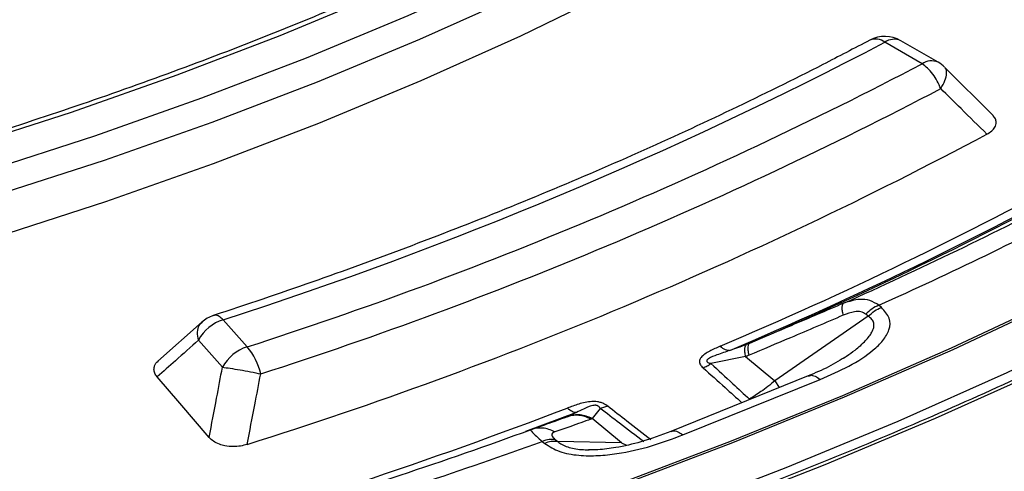
# Model space of a CAD drawing. Units: millimetres. Extents: x 400 to 16400, y 400 to 11480.
# Drawn here: x 14845 to 14906, y 8224 to 8252 of the extents above; entities that cross this region are included whole.
import ezdxf

# ---------------------------------------------------------------- set-up
doc = ezdxf.new("R2010")
doc.units = ezdxf.units.MM
doc.header["$LTSCALE"] = 40

msp = doc.modelspace()

# ---------------------------------------------------------------- linework, layer by layer
at = {"color": 7, "linetype": 'Continuous', "lineweight": 25}
for p, q in [((14900.99, 8249.615), (14898.661, 8250.959)), ((14901.99, 8249.714), (14899.661, 8251.058)), ((14905.431, 8246.39), (14902.421, 8249.377)), ((14898.447, 8234.384), (14898.289, 8234.515)), ((14858.78, 8231.911), (14857.285, 8233.605)), ((14897.628, 8233.834), (14891.793, 8229.787)), ((14897.628, 8233.834), (14897.47, 8233.965)), ((14855.969, 8233.478), (14853.202, 8231.015)), ((14857.237, 8230.641), (14855.741, 8232.335)), ((14889.954, 8231.303), (14887.789, 8230.87)), ((14889.954, 8231.303), (14891.793, 8229.787)), ((14896.069, 8231.202), (14896.266, 8231.34)), ((14893.873, 8230.101), (14885.286, 8226.63)), ((14886.035, 8226.409), (14894.623, 8229.88)), ((14891.793, 8229.787), (14892.056, 8229.367)), ((14880.86, 8228.069), (14880.36, 8227.425)), ((14881.336, 8228.201), (14880.86, 8228.069)), ((14878.77, 8227.525), (14878.773, 8227.526)), ((14882.199, 8225.909), (14880.36, 8227.425)), ((14876.71, 8226.79), (14876.498, 8226.714)), ((14876.713, 8226.78), (14876.503, 8226.727)), ((14876.503, 8226.727), (14876.534, 8226.687)), ((14877.237, 8226.005), (14877.395, 8225.875)), ((14878.056, 8226.117), (14878.215, 8225.987)), ((14882.199, 8225.909), (14878.215, 8225.987)), ((14882.199, 8225.909), (14882.507, 8225.768))]:
    msp.add_line(p, q, dxfattribs=at)
at = {"color": 7, "linetype": 'Continuous', "lineweight": 25, "flags": 128}
for points in [[(14890.337, 8265.757), (14884.826, 8262.624), (14879.11, 8259.615), (14873.2, 8256.734), (14867.103, 8253.986), (14860.829, 8251.375), (14854.385, 8248.904), (14847.783, 8246.577), (14841.032, 8244.398), (14834.141, 8242.369), (14827.12, 8240.495), (14819.981, 8238.776), (14812.733, 8237.217)], [(14813.701, 8235.625), (14821.054, 8237.207), (14828.296, 8238.95), (14835.418, 8240.852), (14842.409, 8242.91), (14849.258, 8245.121), (14855.956, 8247.481), (14862.492, 8249.988), (14868.857, 8252.637), (14875.042, 8255.425), (14881.038, 8258.347), (14886.836, 8261.4), (14892.427, 8264.578)], [(14814.098, 8234.043), (14821.494, 8235.635), (14828.779, 8237.388), (14835.942, 8239.301), (14842.974, 8241.371), (14849.863, 8243.595), (14856.6, 8245.969), (14863.174, 8248.49), (14869.577, 8251.155), (14875.798, 8253.959), (14881.829, 8256.898), (14887.66, 8259.969), (14893.284, 8263.166)], [(14814.151, 8231.443), (14821.553, 8233.036), (14828.844, 8234.79), (14836.013, 8236.705), (14843.05, 8238.776), (14849.944, 8241.002), (14856.686, 8243.378), (14863.266, 8245.901), (14869.673, 8248.568), (14875.899, 8251.374), (14881.935, 8254.316), (14887.771, 8257.389), (14893.399, 8260.588)], [(14776.635, 8198.428), (14785.087, 8199.093), (14793.496, 8199.918), (14801.854, 8200.902), (14810.151, 8202.044), (14818.379, 8203.343), (14826.529, 8204.796), (14834.591, 8206.404), (14842.558, 8208.163), (14850.42, 8210.072), (14858.17, 8212.13), (14865.798, 8214.333), (14873.297, 8216.68), (14880.658, 8219.167), (14887.874, 8221.793), (14894.937, 8224.554), (14901.839, 8227.447), (14908.573, 8230.47), (14915.131, 8233.618), (14921.506, 8236.89), (14927.692, 8240.28), (14933.682, 8243.786), (14939.469, 8247.403)], [(14830.641, 8208.805), (14836.363, 8210.018), (14844.281, 8211.848), (14852.089, 8213.83), (14859.778, 8215.962), (14867.338, 8218.241), (14874.762, 8220.666), (14882.041, 8223.232), (14889.167, 8225.938), (14896.132, 8228.78), (14902.928, 8231.756), (14909.547, 8234.861), (14915.983, 8238.093)], [(14781.026, 8199.25), (14789.549, 8200.015), (14798.022, 8200.944), (14806.437, 8202.037), (14814.783, 8203.291), (14823.052, 8204.707), (14831.234, 8206.282), (14839.32, 8208.014), (14847.301, 8209.901), (14855.168, 8211.942), (14862.911, 8214.134), (14870.524, 8216.475), (14877.996, 8218.962), (14885.319, 8221.591), (14892.486, 8224.362), (14899.488, 8227.269), (14906.317, 8230.31), (14912.966, 8233.481), (14919.427, 8236.779)], [(14778.574, 8201.729), (14787.008, 8202.445), (14795.396, 8203.325), (14803.727, 8204.365), (14811.994, 8205.567), (14820.186, 8206.928), (14828.294, 8208.446), (14836.31, 8210.121), (14844.224, 8211.949), (14852.028, 8213.93), (14859.712, 8216.061), (14867.268, 8218.339), (14874.688, 8220.762), (14881.963, 8223.327), (14889.084, 8226.031), (14896.045, 8228.872), (14902.837, 8231.846), (14909.453, 8234.949), (14912.678, 8236.542)], [(14856.405, 8226.255), (14854.568, 8228.396), (14853.159, 8230.035)], [(14879.381, 8227.817), (14876.199, 8226.617), (14876.187, 8226.612)]]:
    msp.add_lwpolyline(points, dxfattribs=at)
at = {"color": 7, "linetype": 'Continuous', "lineweight": 25}
for centre, radius, start, end in [((14776.155, 8485.038), 264.198, 287.88328, 297.62542), ((14898.076, 8250.215), 0.946, 51.842, 111.76615), ((14898.661, 8249.326), 2, 60.00269, 117.8672), ((14899.247, 8250.136), 1.011, 65.84324, 125.46722), ((14776.594, 8487.032), 268.032, 287.85615, 297.65255), ((14901.576, 8248.792), 1.011, 65.84324, 125.46722), ((14900.99, 8247.982), 2, 45.0997, 60.00269), ((14776.826, 8487.269), 270.054, 287.85615, 297.65255), ((14777.047, 8485.541), 272.286, 287.46867, 298.04003), ((14788.074, 8468.532), 256.959, 292.97136, 298.6223), ((14788.257, 8469.304), 258.074, 292.97136, 298.62231), ((14788.365, 8469.957), 258.698, 293.18471, 298.40676), ((14789.009, 8474.141), 262.345, 294.08869, 297.50596), ((14789.57, 8476.089), 264.911, 294.22978, 297.42196), ((14899.281, 8232.152), 2.563, 112.77546, 134.97274), ((14858.069, 8231.08), 2.645, 107.25786, 151.66737), ((14857.285, 8231.972), 2, 108.08549, 131.76968), ((14859.564, 8229.385), 2.645, 107.25786, 151.66737), ((14855.813, 8229.353), 3.917, 12.84422, 40.7634), ((14765.733, 8523.657), 316.458, 285.93161, 290.93456), ((14766.191, 8530.434), 323.12, 286.90406, 289.96212), ((14766.412, 8533.187), 326.563, 287.02764, 289.83853), ((14878.004, 8224.479), 1.523, 82.05421, 113.56198)]:
    msp.add_arc(centre, radius, start, end, dxfattribs=at)
for points, knots in [([(15021.554, 8435.037), (15018.847, 8437.775), (15013.434, 8443.251), (15004.39, 8451.141), (14994.699, 8458.768), (14984.321, 8466.088), (14973.301, 8473.089), (14961.664, 8479.748), (14949.444, 8486.05), (14936.672, 8491.976), (14923.384, 8497.511), (14909.616, 8502.639), (14895.404, 8507.347), (14880.787, 8511.622), (14865.805, 8515.453), (14850.498, 8518.829), (14834.908, 8521.74), (14819.077, 8524.18), (14803.047, 8526.141), (14786.862, 8527.618), (14770.567, 8528.608), (14754.204, 8529.107), (14737.818, 8529.114), (14721.454, 8528.629), (14705.155, 8527.653), (14688.967, 8526.19), (14672.932, 8524.243), (14657.094, 8521.817), (14641.497, 8518.918), (14626.181, 8515.556), (14611.189, 8511.738), (14596.561, 8507.476), (14582.337, 8502.78), (14568.556, 8497.663), (14555.253, 8492.14), (14542.466, 8486.225), (14530.23, 8479.934), (14518.576, 8473.284), (14507.538, 8466.293), (14497.144, 8458.981), (14487.422, 8451.366), (14478.4, 8443.47), (14470.101, 8435.313), (14462.548, 8426.919), (14455.762, 8418.309), (14449.76, 8409.507), (14444.559, 8400.537), (14440.173, 8391.423), (14436.614, 8382.19), (14433.892, 8372.862), (14432.013, 8363.465), (14430.983, 8354.024), (14430.806, 8344.565), (14431.48, 8335.114), (14433.005, 8325.696), (14435.376, 8316.336), (14438.587, 8307.06), (14442.629, 8297.893), (14447.492, 8288.86), (14453.161, 8279.985), (14459.622, 8271.292), (14466.858, 8262.805), (14474.848, 8254.547), (14483.571, 8246.539), (14493.004, 8238.805), (14503.121, 8231.364), (14513.894, 8224.236), (14525.295, 8217.442), (14537.292, 8210.999), (14549.853, 8204.925), (14562.945, 8199.237), (14576.531, 8193.949), (14590.575, 8189.076), (14605.039, 8184.631), (14619.884, 8180.626), (14635.07, 8177.073), (14650.555, 8173.98), (14666.298, 8171.356), (14682.255, 8169.208), (14698.385, 8167.542), (14714.643, 8166.363), (14730.985, 8165.673), (14747.367, 8165.475), (14763.745, 8165.768), (14780.074, 8166.553), (14796.311, 8167.828), (14812.41, 8169.587), (14828.33, 8171.828), (14844.026, 8174.544), (14859.456, 8177.727), (14874.578, 8181.369), (14889.352, 8185.46), (14903.738, 8189.988), (14917.696, 8194.943), (14931.191, 8200.309), (14944.173, 8206.079), (14956.662, 8212.206), (14964.5, 8216.597), (14968.419, 8218.793)], [0, 0, 0, 0, 0.010416, 0.020834, 0.03125, 0.041666, 0.052084, 0.0625, 0.072916, 0.083334, 0.09375, 0.104166, 0.114584, 0.125, 0.135416, 0.145834, 0.15625, 0.166666, 0.177084, 0.1875, 0.197916, 0.208334, 0.21875, 0.229166, 0.239584, 0.25, 0.260416, 0.270834, 0.28125, 0.291666, 0.302084, 0.3125, 0.322916, 0.333333, 0.34375, 0.354166, 0.364583, 0.375, 0.385416, 0.395833, 0.40625, 0.416666, 0.427083, 0.4375, 0.447916, 0.458333, 0.46875, 0.479166, 0.489583, 0.5, 0.510416, 0.520833, 0.53125, 0.541666, 0.552084, 0.5625, 0.572916, 0.583334, 0.59375, 0.604166, 0.614584, 0.625, 0.635416, 0.645834, 0.65625, 0.666666, 0.677083, 0.6875, 0.697916, 0.708333, 0.71875, 0.729166, 0.739583, 0.75, 0.760415, 0.770833, 0.78125, 0.791665, 0.802083, 0.8125, 0.822916, 0.833333, 0.84375, 0.854166, 0.864583, 0.875, 0.885415, 0.895833, 0.90625, 0.916665, 0.927083, 0.937499, 0.947915, 0.958333, 0.968749, 0.979165, 0.989583, 1, 1, 1, 1]), ([(14968.333, 8207.397), (14964.136, 8205.051), (14955.741, 8200.358), (14942.312, 8193.845), (14928.323, 8187.743), (14913.754, 8182.109), (14898.668, 8176.949), (14883.107, 8172.283), (14867.12, 8168.124), (14850.757, 8164.484), (14834.068, 8161.377), (14817.106, 8158.81), (14799.922, 8156.793), (14782.571, 8155.33), (14765.106, 8154.428), (14747.58, 8154.088), (14730.049, 8154.312), (14712.567, 8155.099), (14695.188, 8156.446), (14677.965, 8158.35), (14660.953, 8160.804), (14644.204, 8163.801), (14627.77, 8167.332), (14611.702, 8171.385), (14596.049, 8175.949), (14580.861, 8181.008), (14566.184, 8186.547), (14552.064, 8192.55), (14538.545, 8198.996), (14525.668, 8205.868), (14513.473, 8213.142), (14501.999, 8220.797), (14491.281, 8228.809), (14481.352, 8237.153), (14472.243, 8245.803), (14463.982, 8254.732), (14456.595, 8263.912), (14450.105, 8273.316), (14444.531, 8282.914), (14439.891, 8292.676), (14436.204, 8302.573), (14433.455, 8312.572), (14431.76, 8322.643), (14430.997, 8330.051), (14431.1, 8334.089), (14431.117, 8334.754)], [0, 0, 0, 0, 0.023693, 0.047391, 0.07109, 0.094788, 0.118486, 0.142184, 0.165883, 0.189581, 0.21328, 0.236978, 0.260676, 0.284375, 0.308073, 0.331771, 0.35547, 0.379168, 0.402866, 0.426565, 0.450263, 0.473961, 0.49766, 0.521358, 0.545056, 0.568754, 0.592453, 0.616151, 0.639849, 0.663547, 0.687246, 0.710944, 0.734642, 0.758341, 0.782039, 0.805737, 0.829435, 0.853134, 0.876832, 0.90053, 0.924229, 0.947927, 0.971625, 0.995324, 1, 1, 1, 1]), ([(14431.063, 8334.028), (14431.091, 8332.876), (14431.156, 8330.193), (14431.487, 8325.935), (14432.041, 8321.124), (14432.847, 8316.139), (14433.917, 8311.058), (14435.23, 8306.01), (14436.618, 8301.523), (14438.001, 8297.588), (14439.301, 8294.219), (14440.653, 8291), (14441.99, 8288.047), (14443.242, 8285.449), (14444.378, 8283.211), (14445.387, 8281.307), (14446.351, 8279.548), (14447.409, 8277.685), (14448.7, 8275.493), (14450.291, 8272.912), (14452.205, 8269.957), (14454.368, 8266.796), (14456.762, 8263.486), (14459.213, 8260.275), (14461.642, 8257.254), (14463.861, 8254.613), (14466.046, 8252.108), (14468.395, 8249.514), (14471.133, 8246.611), (14474.286, 8243.415), (14477.887, 8239.939), (14481.907, 8236.256), (14487.922, 8231.035), (14496.103, 8224.509), (14504.324, 8218.642), (14510.307, 8214.667), (14513.655, 8212.516), (14516.768, 8210.577), (14519.538, 8208.898), (14522.017, 8207.431), (14524.215, 8206.157), (14526.361, 8204.937), (14528.646, 8203.661), (14531.3, 8202.211), (14534.3, 8200.613), (14537.6, 8198.902), (14541.173, 8197.102), (14546.024, 8194.735), (14552.302, 8191.811), (14559.956, 8188.463), (14567.813, 8185.242), (14575.613, 8182.246), (14583.315, 8179.472), (14592.311, 8176.433), (14602.747, 8173.188), (14614.784, 8169.818), (14628.532, 8166.379), (14644.081, 8163.013), (14661.486, 8159.898), (14679.172, 8157.37), (14697.08, 8155.439), (14715.151, 8154.11), (14733.324, 8153.389), (14751.539, 8153.277), (14769.735, 8153.775), (14787.851, 8154.88), (14805.826, 8156.591), (14823.6, 8158.9), (14841.115, 8161.801), (14858.312, 8165.284), (14875.137, 8169.338), (14889.568, 8173.397), (14901.837, 8177.276), (14912.176, 8180.844), (14922.548, 8184.747), (14932.702, 8188.911), (14942.376, 8193.219), (14951.372, 8197.557), (14959.87, 8201.944), (14965.229, 8204.974), (14967.918, 8206.495)], [0, 0, 0, 0, 0.007752, 0.018057, 0.02928, 0.041237, 0.053218, 0.06515, 0.077033, 0.085175, 0.093294, 0.101236, 0.10839, 0.114691, 0.12014, 0.124737, 0.12865, 0.133067, 0.138473, 0.144867, 0.15225, 0.160566, 0.168668, 0.177365, 0.185137, 0.191986, 0.197912, 0.204757, 0.212476, 0.22107, 0.230539, 0.240884, 0.251625, 0.274557, 0.297444, 0.304629, 0.311578, 0.317779, 0.323215, 0.327885, 0.332193, 0.335859, 0.340122, 0.345109, 0.3507, 0.356708, 0.363131, 0.369969, 0.382521, 0.395913, 0.409, 0.421696, 0.434001, 0.445915, 0.464081, 0.482202, 0.500322, 0.525028, 0.549733, 0.574438, 0.599141, 0.623844, 0.648547, 0.673249, 0.697952, 0.722654, 0.747357, 0.772061, 0.796766, 0.821472, 0.84618, 0.870908, 0.88674, 0.903065, 0.919885, 0.937075, 0.953691, 0.969534, 0.984709, 1, 1, 1, 1]), ([(14994.734, 8305.664), (14994.684, 8305.557), (14993.93, 8303.954), (14992.245, 8300.89), (14989.663, 8296.479), (14986.817, 8292.121), (14983.743, 8287.815), (14980.436, 8283.567), (14976.901, 8279.381), (14973.14, 8275.259), (14969.158, 8271.207), (14964.958, 8267.228), (14960.545, 8263.326), (14955.922, 8259.506), (14951.094, 8255.769), (14946.067, 8252.122), (14940.843, 8248.565), (14935.43, 8245.105), (14929.831, 8241.743), (14924.052, 8238.483), (14918.1, 8235.328), (14911.979, 8232.282), (14905.696, 8229.347), (14899.256, 8226.526), (14892.667, 8223.823), (14885.934, 8221.239), (14879.065, 8218.778), (14872.065, 8216.441), (14864.941, 8214.231), (14857.702, 8212.15), (14850.352, 8210.201), (14842.901, 8208.385), (14835.355, 8206.704), (14827.721, 8205.159), (14820.007, 8203.753), (14812.22, 8202.486), (14804.369, 8201.36), (14796.46, 8200.376), (14788.502, 8199.534), (14780.502, 8198.837), (14772.468, 8198.284), (14764.408, 8197.876), (14756.329, 8197.613), (14748.241, 8197.495), (14740.15, 8197.524), (14732.064, 8197.698), (14723.992, 8198.019), (14716.186, 8198.463), (14711.088, 8198.863), (14708.662, 8199.054)], [0, 0, 0, 0, 0.0015439, 0.0233237, 0.0450977, 0.0668663, 0.0886299, 0.1103891, 0.1321444, 0.1538963, 0.1756456, 0.1973925, 0.2191377, 0.2408814, 0.2626242, 0.2843663, 0.3061079, 0.3278493, 0.3495907, 0.3713321, 0.3930738, 0.4148158, 0.4365581, 0.458301, 0.4800443, 0.5017881, 0.5235325, 0.5452774, 0.5670228, 0.5887688, 0.6105152, 0.6322621, 0.6540095, 0.6757573, 0.6975055, 0.719254, 0.7410029, 0.7627521, 0.7845015, 0.8062511, 0.8280009, 0.8497508, 0.8715009, 0.893251, 0.9150012, 0.9367513, 0.9585014, 0.9802514, 1, 1, 1, 1]), ([(14889.727, 8265.811), (14888.851, 8265.299), (14886.31, 8263.815), (14881.968, 8261.437), (14876.649, 8258.713), (14871.162, 8256.1), (14865.517, 8253.6), (14859.722, 8251.217), (14853.783, 8248.953), (14847.708, 8246.811), (14841.505, 8244.794), (14835.18, 8242.904), (14828.744, 8241.145), (14822.201, 8239.519), (14816.77, 8238.293), (14813.514, 8237.623), (14812.494, 8237.413)], [0, 0, 0, 0, 0.040502, 0.117511, 0.194526, 0.271544, 0.348565, 0.42559, 0.502619, 0.579652, 0.656689, 0.73373, 0.810775, 0.887824, 0.964876, 1, 1, 1, 1]), ([(14897.726, 8251.094), (14896.751, 8250.585), (14893.924, 8249.105), (14889.114, 8246.738), (14883.248, 8244.032), (14877.224, 8241.442), (14871.053, 8238.968), (14864.849, 8236.656), (14860.027, 8234.98), (14857.314, 8234.087), (14856.663, 8233.873)], [0, 0, 0, 0, 0.077634, 0.22527, 0.37292, 0.52058, 0.66825, 0.815931, 0.955855, 1, 1, 1, 1]), ([(14902.16, 8248.061), (14902.26, 8248.235), (14902.459, 8248.582), (14902.544, 8249.02), (14902.522, 8249.292), (14902.424, 8249.355), (14902.41, 8249.364)], [0, 0, 0, 0, 0.314527, 0.629055, 0.943582, 1, 1, 1, 1]), ([(14905.046, 8245.217), (14904.508, 8245.748), (14903.547, 8246.696), (14902.584, 8247.644), (14902.16, 8248.061)], [0, 0, 0, 0, 0.5601095, 1, 1, 1, 1]), ([(14905.046, 8245.217), (14905.152, 8245.281), (14905.359, 8245.407), (14905.577, 8245.662), (14905.65, 8245.927), (14905.596, 8246.183), (14905.483, 8246.317), (14905.426, 8246.385)], [0, 0, 0, 0, 0.208422, 0.407288, 0.655419, 0.824951, 1, 1, 1, 1]), ([(14898.289, 8234.515), (14898.108, 8234.626), (14897.749, 8234.847), (14896.986, 8234.933), (14896.424, 8234.752), (14896.085, 8234.642)], [0, 0, 0, 0, 0.28665, 0.569241, 1, 1, 1, 1]), ([(14896.085, 8234.642), (14894.989, 8234.173), (14893.034, 8233.335), (14891.075, 8232.513), (14890.214, 8232.152)], [0, 0, 0, 0, 0.560468, 1, 1, 1, 1]), ([(14894.623, 8229.88), (14895.234, 8230.146), (14896.464, 8230.681), (14897.768, 8231.521), (14898.58, 8232.307), (14898.982, 8232.976), (14899.051, 8233.726), (14898.649, 8234.164), (14898.447, 8234.384)], [0, 0, 0, 0, 0.2398362, 0.4830253, 0.6074119, 0.7350057, 0.8666726, 1, 1, 1, 1]), ([(14896.063, 8233.892), (14896.044, 8233.991), (14896.004, 8234.189), (14895.993, 8234.413), (14896.015, 8234.577), (14896.062, 8234.621), (14896.085, 8234.642)], [0, 0, 0, 0, 0.25, 0.5, 0.75, 1, 1, 1, 1]), ([(14857.285, 8233.605), (14857.199, 8233.681), (14857.028, 8233.833), (14856.814, 8233.911), (14856.708, 8233.872), (14856.668, 8233.858)], [0, 0, 0, 0, 0.3834256, 0.7668512, 1, 1, 1, 1]), ([(14896.063, 8233.892), (14894.964, 8233.421), (14893.001, 8232.58), (14891.036, 8231.755), (14890.172, 8231.392)], [0, 0, 0, 0, 0.560458, 1, 1, 1, 1]), ([(14897.47, 8233.965), (14897.374, 8234.019), (14897.178, 8234.131), (14896.674, 8234.118), (14896.3, 8233.98), (14896.063, 8233.892)], [0, 0, 0, 0, 0.257671, 0.530304, 1, 1, 1, 1]), ([(14896.266, 8231.34), (14896.448, 8231.464), (14896.894, 8231.766), (14897.364, 8232.19), (14897.692, 8232.572), (14897.872, 8232.846), (14897.982, 8233.121), (14897.991, 8233.396), (14897.883, 8233.646), (14897.714, 8233.771), (14897.628, 8233.834)], [0, 0, 0, 0, 0.167553, 0.409546, 0.512695, 0.604997, 0.711123, 0.806259, 0.902242, 1, 1, 1, 1]), ([(14855.741, 8232.335), (14855.711, 8232.507), (14855.651, 8232.851), (14855.745, 8233.249), (14855.911, 8233.4), (14855.983, 8233.465)], [0, 0, 0, 0, 0.363378, 0.726756, 1, 1, 1, 1]), ([(14855.741, 8232.335), (14855.259, 8231.905), (14854.399, 8231.137), (14853.538, 8230.372), (14853.159, 8230.035)], [0, 0, 0, 0, 0.5600994, 1, 1, 1, 1]), ([(14888.357, 8231.95), (14888.138, 8231.852), (14887.692, 8231.653), (14887.263, 8231.38), (14887.108, 8231.162), (14887.064, 8231.05), (14887.066, 8230.942), (14887.102, 8230.838), (14887.147, 8230.765), (14887.212, 8230.684), (14887.26, 8230.639), (14887.292, 8230.609)], [0, 0, 0, 0, 0.291284, 0.592398, 0.649488, 0.714233, 0.797864, 0.841143, 0.904289, 0.936876, 1, 1, 1, 1]), ([(14890.022, 8232.072), (14889.829, 8231.997), (14889.484, 8231.862), (14889.131, 8231.746), (14888.976, 8231.695)], [0, 0, 0, 0, 0.5599333, 1, 1, 1, 1]), ([(14889.954, 8231.303), (14889.94, 8231.403), (14889.91, 8231.603), (14889.912, 8231.831), (14889.945, 8232), (14889.996, 8232.048), (14890.022, 8232.072)], [0, 0, 0, 0, 0.25, 0.5, 0.75, 1, 1, 1, 1]), ([(14890.214, 8232.152), (14890.182, 8232.138), (14890.118, 8232.111), (14890.054, 8232.085), (14890.022, 8232.072)], [0, 0, 0, 0, 0.503966, 1, 1, 1, 1]), ([(14890.172, 8231.392), (14890.154, 8231.493), (14890.117, 8231.694), (14890.111, 8231.922), (14890.139, 8232.087), (14890.189, 8232.13), (14890.214, 8232.152)], [0, 0, 0, 0, 0.25, 0.5, 0.75, 1, 1, 1, 1]), ([(14888.976, 8231.695), (14888.706, 8231.601), (14888.248, 8231.44), (14887.743, 8231.254), (14887.557, 8231.117), (14887.525, 8231.067), (14887.518, 8231.033), (14887.531, 8230.997), (14887.569, 8230.958), (14887.623, 8230.928), (14887.699, 8230.896), (14887.753, 8230.88), (14887.789, 8230.87)], [0, 0, 0, 0, 0.400283, 0.678597, 0.747778, 0.770989, 0.796041, 0.826551, 0.857836, 0.909371, 0.938713, 1, 1, 1, 1]), ([(14890.172, 8231.392), (14890.131, 8231.375), (14890.059, 8231.345), (14889.986, 8231.316), (14889.954, 8231.303)], [0, 0, 0, 0, 0.559725, 1, 1, 1, 1]), ([(14896.282, 8231.335), (14895.909, 8231.104), (14895.15, 8230.632), (14894.302, 8230.28), (14893.871, 8230.1)], [0, 0, 0, 0, 0.491363, 1, 1, 1, 1]), ([(14853.159, 8230.035), (14853.102, 8230.114), (14852.989, 8230.267), (14852.938, 8230.509), (14852.994, 8230.767), (14853.102, 8230.953), (14853.232, 8231.038), (14853.241, 8231.044)], [0, 0, 0, 0, 0.2405355, 0.4697615, 0.6765288, 0.9783537, 1, 1, 1, 1]), ([(14856.405, 8226.255), (14856.561, 8227.074), (14856.84, 8228.536), (14857.115, 8229.997), (14857.237, 8230.641)], [0, 0, 0, 0, 0.560112, 1, 1, 1, 1]), ([(14887.292, 8230.609), (14887.376, 8230.644), (14887.545, 8230.713), (14887.708, 8230.817), (14887.789, 8230.87)], [0, 0, 0, 0, 0.500001, 1, 1, 1, 1]), ([(14887.292, 8230.609), (14887.754, 8230.195), (14888.565, 8229.467), (14889.373, 8228.738), (14889.721, 8228.423)], [0, 0, 0, 0, 0.568825, 1, 1, 1, 1]), ([(14887.789, 8230.87), (14888.244, 8230.45), (14889.048, 8229.708), (14889.848, 8228.964), (14890.196, 8228.64)], [0, 0, 0, 0, 0.564682, 1, 1, 1, 1]), ([(14858.783, 8225.813), (14858.943, 8226.637), (14859.227, 8228.107), (14859.508, 8229.577), (14859.632, 8230.224)], [0, 0, 0, 0, 0.560109, 1, 1, 1, 1]), ([(14893.881, 8230.083), (14893.921, 8230.103), (14894.041, 8230.163), (14894.299, 8230.106), (14894.515, 8229.955), (14894.623, 8229.88)], [0, 0, 0, 0, 0.203379, 0.60169, 1, 1, 1, 1]), ([(14891.793, 8229.787), (14891.502, 8229.556), (14890.982, 8229.143), (14890.437, 8228.794), (14890.196, 8228.64)], [0, 0, 0, 0, 0.559606, 1, 1, 1, 1]), ([(14881.336, 8228.201), (14881.3, 8228.228), (14881.246, 8228.268), (14881.142, 8228.331), (14881.04, 8228.382), (14880.883, 8228.44), (14880.709, 8228.479), (14880.513, 8228.494), (14880.107, 8228.487), (14879.515, 8228.348), (14879.038, 8228.174), (14878.804, 8228.088)], [0, 0, 0, 0, 0.06049, 0.0913117, 0.1562537, 0.2006434, 0.2841275, 0.3488687, 0.406213, 0.7085148, 1, 1, 1, 1]), ([(14880.86, 8228.069), (14880.849, 8228.089), (14880.833, 8228.118), (14880.796, 8228.165), (14880.757, 8228.201), (14880.7, 8228.234), (14880.644, 8228.253), (14880.588, 8228.261), (14880.502, 8228.264), (14880.19, 8228.215), (14879.828, 8228.031), (14879.524, 8227.885), (14879.381, 8227.817)], [0, 0, 0, 0, 0.05887, 0.086811, 0.140247, 0.172494, 0.20288, 0.228022, 0.251223, 0.320334, 0.682164, 1, 1, 1, 1]), ([(14883.589, 8225.969), (14883.083, 8226.357), (14882.171, 8227.056), (14881.264, 8227.757), (14880.86, 8228.069)], [0, 0, 0, 0, 0.555402, 1, 1, 1, 1]), ([(14884.024, 8226.097), (14883.525, 8226.486), (14882.628, 8227.187), (14881.733, 8227.889), (14881.336, 8228.201)], [0, 0, 0, 0, 0.555383, 1, 1, 1, 1]), ([(14878.746, 8227.516), (14878.332, 8227.366), (14877.593, 8227.098), (14876.837, 8226.841), (14876.503, 8226.727)], [0, 0, 0, 0, 0.559533, 1, 1, 1, 1]), ([(14880.28, 8227.394), (14880.158, 8227.452), (14879.914, 8227.57), (14879.518, 8227.64), (14879.121, 8227.633), (14878.871, 8227.555), (14878.746, 8227.516)], [0, 0, 0, 0, 0.25, 0.5, 0.75, 1, 1, 1, 1]), ([(14878.847, 8227.555), (14878.831, 8227.549), (14878.797, 8227.535), (14878.763, 8227.522), (14878.746, 8227.516)], [0, 0, 0, 0, 0.496034, 1, 1, 1, 1]), ([(14879.381, 8227.817), (14879.29, 8227.767), (14879.112, 8227.669), (14878.934, 8227.592), (14878.847, 8227.555)], [0, 0, 0, 0, 0.512944, 1, 1, 1, 1]), ([(14880.36, 8227.425), (14880.239, 8227.482), (14879.999, 8227.596), (14879.61, 8227.666), (14879.218, 8227.664), (14878.971, 8227.591), (14878.847, 8227.555)], [0, 0, 0, 0, 0.25, 0.5, 0.75, 1, 1, 1, 1]), ([(14880.36, 8227.425), (14880.345, 8227.419), (14880.319, 8227.408), (14880.292, 8227.398), (14880.28, 8227.394)], [0, 0, 0, 0, 0.560272, 1, 1, 1, 1]), ([(14878.016, 8226.597), (14877.896, 8226.655), (14877.655, 8226.773), (14877.266, 8226.841), (14876.946, 8226.846), (14876.767, 8226.795), (14876.713, 8226.78)], [0, 0, 0, 0, 0.290709, 0.581418, 0.872128, 1, 1, 1, 1]), ([(14880.28, 8227.394), (14879.863, 8227.242), (14879.117, 8226.972), (14878.353, 8226.712), (14878.016, 8226.597)], [0, 0, 0, 0, 0.559542, 1, 1, 1, 1]), ([(14858.783, 8225.813), (14858.644, 8225.775), (14858.373, 8225.7), (14857.889, 8225.661), (14857.431, 8225.702), (14857.009, 8225.825), (14856.658, 8226.002), (14856.491, 8226.169), (14856.405, 8226.255)], [0, 0, 0, 0, 0.163853, 0.320249, 0.515354, 0.648656, 0.819177, 1, 1, 1, 1]), ([(14876.534, 8226.687), (14876.545, 8226.661), (14876.564, 8226.617), (14876.855, 8226.343), (14877.111, 8226.117), (14877.237, 8226.005)], [0, 0, 0, 0, 0.424279, 0.716333, 1, 1, 1, 1]), ([(14877.395, 8225.875), (14877.685, 8225.69), (14878.261, 8225.322), (14879.504, 8225.103), (14880.732, 8225.092), (14882.29, 8225.264), (14884.103, 8225.684), (14885.394, 8226.169), (14886.035, 8226.409)], [0, 0, 0, 0, 0.133367, 0.264961, 0.392607, 0.517088, 0.760364, 1, 1, 1, 1]), ([(14878.016, 8226.597), (14877.963, 8226.573), (14877.86, 8226.528), (14877.825, 8226.414), (14877.885, 8226.274), (14878, 8226.169), (14878.056, 8226.117)], [0, 0, 0, 0, 0.304595, 0.589055, 0.79818, 1, 1, 1, 1]), ([(14885.283, 8226.629), (14884.672, 8226.399), (14883.604, 8225.997), (14882.032, 8225.622), (14880.975, 8225.489), (14880.43, 8225.47), (14880.234, 8225.47), (14880.163, 8225.471), (14880.132, 8225.471)], [0, 0, 0, 0, 0.399649, 0.698701, 0.896639, 0.959266, 0.982155, 1, 1, 1, 1]), ([(14885.293, 8226.611), (14885.333, 8226.632), (14885.453, 8226.691), (14885.712, 8226.635), (14885.927, 8226.484), (14886.035, 8226.409)], [0, 0, 0, 0, 0.203611, 0.601805, 1, 1, 1, 1]), ([(14878.215, 8225.987), (14878.296, 8225.922), (14878.458, 8225.794), (14878.82, 8225.646), (14879.238, 8225.545), (14879.699, 8225.482), (14880.012, 8225.483), (14880.171, 8225.483)], [0, 0, 0, 0, 0.193985, 0.384347, 0.572944, 0.783208, 1, 1, 1, 1])]:
    msp.add_open_spline(points, degree=3, knots=knots, dxfattribs=at)
for points in [[(14902.16, 8248.061), (14902.094, 8248.221), (14901.96, 8248.542), (14901.672, 8248.981), (14901.344, 8249.36), (14901.108, 8249.53), (14900.99, 8249.615)], [(14897.628, 8233.834), (14897.757, 8233.95), (14898.016, 8234.181), (14898.304, 8234.317), (14898.447, 8234.384)], [(14888.357, 8231.95), (14888.466, 8231.874), (14888.684, 8231.721), (14888.879, 8231.704), (14888.976, 8231.695)], [(14857.237, 8230.641), (14857.391, 8230.621), (14857.699, 8230.582), (14858.33, 8230.479), (14859.005, 8230.356), (14859.423, 8230.268), (14859.632, 8230.224)], [(14878.804, 8228.088), (14878.905, 8228.009), (14879.108, 8227.851), (14879.29, 8227.828), (14879.381, 8227.817)], [(14878.056, 8226.117), (14877.927, 8226.128), (14877.669, 8226.151), (14877.381, 8226.054), (14877.237, 8226.005)]]:
    msp.add_open_spline(points, degree=3, dxfattribs=at)

doc.saveas('drawing.dxf')
